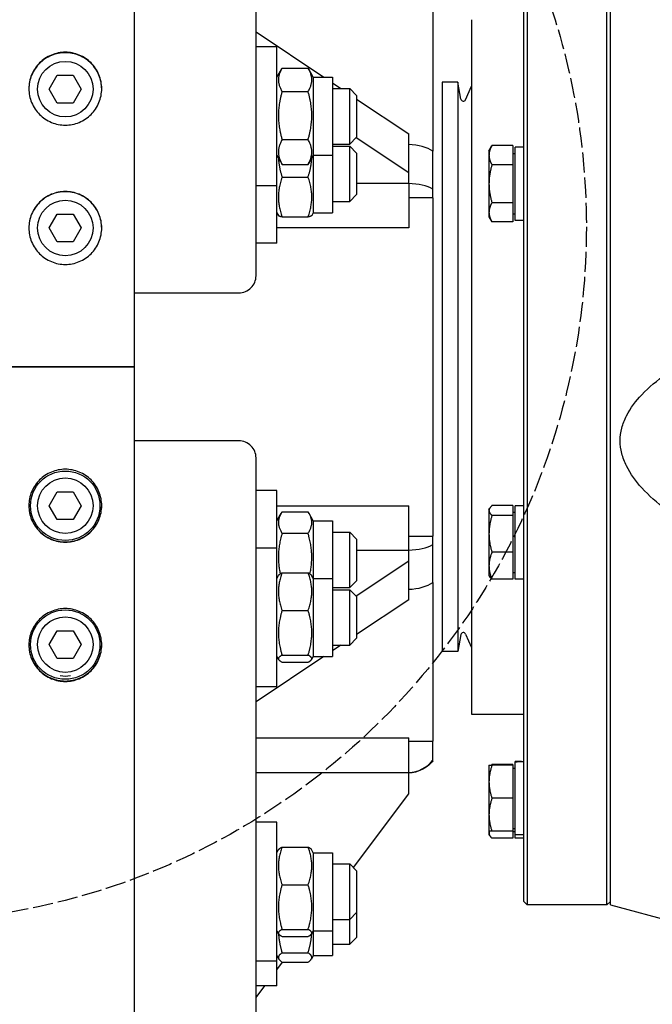
# Model space of a CAD drawing. Units: millimetres. Extents: x 544 to 7315, y 68 to 9534.
# Drawn here: x 2009 to 2192, y 2204 to 2488 of the extents above; entities that cross this region are included whole.
import ezdxf

# ---------------------------------------------------------------- set-up
doc = ezdxf.new("R2010")
doc.units = ezdxf.units.MM
doc.header["$LTSCALE"] = 35
doc.linetypes.add('DASHED', pattern=[0.2068, 0.1655, -0.0413])
doc.layers.add('Sketch Geometry(Hillmar_metric)', color=7, linetype='Continuous', lineweight=25)
doc.layers.add('Visible Edges(Hillmar_metric)', color=7, linetype='Continuous', lineweight=25)

msp = doc.modelspace()

# ---------------------------------------------------------------- linework, layer by layer
at = {"layer": 'Sketch Geometry(Hillmar_metric)', "linetype": 'DASHED'}
msp.add_circle((1972.5092, 2428.0231), 200.3669, dxfattribs=at)
at = {"layer": 'Visible Edges(Hillmar_metric)'}
for p, q in [((2042.648, 2387.6704), (2042.648, 3661.4902)), ((2077.648, 2413.9009), (2077.648, 2743.0183)), ((2154.798, 2233.6704), (2154.798, 2541.6704)), ((2155.798, 2542.6704), (2155.798, 2232.6704)), ((2178.798, 2232.6704), (2178.798, 2542.6704)), ((2179.798, 2232.6704), (2179.798, 2542.6704)), ((2128.648, 2495.5036), (2128.648, 2449.7626)), ((2139.798, 2487.6704), (2139.798, 2287.6704)), ((2077.648, 2484.1329), (2097.1916, 2471.1038)), ((2083.648, 2479.8538), (2077.648, 2479.8538)), ((2083.648, 2439.8538), (2083.648, 2479.8538)), ((2083.648, 2471.1038), (2085.0801, 2473.5843)), ((2085.1528, 2473.7084), (2092.6432, 2473.7084)), ((2094.148, 2471.1038), (2092.7159, 2473.5843)), ((2018.0292, 2467.6704), (2020.3386, 2471.6704)), ((2020.3386, 2471.6704), (2024.9574, 2471.6704)), ((2024.9574, 2471.6704), (2027.2668, 2467.6704)), ((2094.148, 2471.1038), (2094.148, 2448.6038)), ((2094.148, 2471.1038), (2099.648, 2471.1038)), ((2099.648, 2471.1038), (2099.648, 2448.6038)), ((2020.3386, 2463.6704), (2018.0292, 2467.6704)), ((2027.2668, 2467.6704), (2024.9574, 2463.6704)), ((2099.648, 2469.4662), (2102.0666, 2467.8538)), ((2099.648, 2467.8538), (2104.648, 2467.8538)), ((2104.648, 2451.8538), (2104.648, 2467.8538)), ((2106.648, 2465.8538), (2104.648, 2467.8538)), ((2131.298, 2469.6704), (2131.298, 2305.6704)), ((2135.798, 2469.6704), (2131.298, 2469.6704)), ((2135.798, 2469.6704), (2135.798, 2305.6704)), ((2136.7216, 2464.7817), (2135.798, 2469.6704)), ((2138.0469, 2464.6225), (2139.798, 2468.4829)), ((2085.1528, 2466.9744), (2092.6432, 2466.9744)), ((2106.648, 2465.8538), (2106.648, 2453.8538)), ((2106.648, 2464.7995), (2121.648, 2454.7995)), ((2024.9574, 2463.6704), (2020.3386, 2463.6704)), ((2106.648, 2453.8538), (2104.648, 2451.8538)), ((2121.648, 2443.5412), (2106.4605, 2453.6662)), ((2121.648, 2443.5412), (2121.648, 2454.7995)), ((2085.1528, 2453.1198), (2092.6432, 2453.1198)), ((2099.648, 2451.8538), (2104.648, 2451.8538)), ((2099.648, 2451.2711), (2104.648, 2451.2711)), ((2104.648, 2435.2711), (2104.648, 2451.2711)), ((2106.648, 2449.2711), (2104.648, 2451.2711)), ((2144.7979, 2449.9191), (2145.6464, 2451.3887)), ((2151.6979, 2451.3887), (2145.6464, 2451.3887)), ((2151.6979, 2451.3887), (2151.6979, 2445.9039)), ((2152.298, 2429.8691), (2152.298, 2450.9691)), ((2154.798, 2450.9691), (2152.298, 2450.9691)), ((2083.648, 2448.6038), (2085.0801, 2446.1233)), ((2094.148, 2448.6038), (2092.7159, 2446.1233)), ((2094.148, 2448.6038), (2099.648, 2448.6038)), ((2094.148, 2448.6038), (2094.148, 2432.0211)), ((2099.648, 2448.6038), (2099.648, 2432.0211)), ((2106.648, 2449.2711), (2106.648, 2437.2711)), ((2144.7979, 2449.9191), (2144.7979, 2448.6463)), ((2144.7979, 2448.6463), (2144.7979, 2440.4191)), ((2151.6979, 2449.1191), (2152.298, 2449.1191)), ((2085.1528, 2445.9992), (2092.6432, 2445.9992)), ((2151.6979, 2445.9039), (2145.6464, 2445.9039)), ((2151.6979, 2445.9039), (2151.6979, 2434.9342)), ((2085.1528, 2442.3503), (2092.6432, 2442.3503)), ((2121.648, 2440.4509), (2121.648, 2443.5412)), ((2083.648, 2439.8538), (2077.648, 2439.8538)), ((2083.648, 2423.2711), (2083.648, 2439.8538)), ((2121.648, 2440.4433), (2106.648, 2440.4433)), ((2121.648, 2440.4433), (2121.648, 2440.4509)), ((2121.648, 2440.4433), (2121.648, 2427.7318)), ((2144.7979, 2440.4191), (2144.7979, 2432.1918)), ((2106.648, 2437.2711), (2104.648, 2435.2711)), ((2128.648, 2436.3908), (2121.648, 2436.3908)), ((2128.648, 2436.3908), (2128.648, 2438.8465)), ((2128.648, 2436.3908), (2128.648, 2338.9499)), ((2099.648, 2435.2711), (2104.648, 2435.2711)), ((2151.6979, 2434.9342), (2145.6464, 2434.9342)), ((2151.6979, 2434.9342), (2151.6979, 2429.4494)), ((2018.0292, 2427.6704), (2020.3386, 2431.6704)), ((2020.3386, 2431.6704), (2024.9574, 2431.6704)), ((2024.9574, 2431.6704), (2027.2668, 2427.6704)), ((2083.648, 2432.0211), (2084.0964, 2431.2445)), ((2085.1528, 2430.8372), (2092.6432, 2430.8372)), ((2094.148, 2432.0211), (2093.6997, 2431.2445)), ((2094.148, 2432.0211), (2099.648, 2432.0211)), ((2144.7979, 2432.1918), (2144.7979, 2430.9191)), ((2144.7979, 2430.9191), (2145.6464, 2429.4494)), ((2151.6979, 2431.7191), (2152.298, 2431.7191)), ((2151.6979, 2429.4494), (2145.6464, 2429.4494)), ((2154.798, 2429.8691), (2152.298, 2429.8691)), ((2020.3386, 2423.6704), (2018.0292, 2427.6704)), ((2027.2668, 2427.6704), (2024.9574, 2423.6704)), ((2121.648, 2427.7318), (2083.648, 2427.7318)), ((2024.9574, 2423.6704), (2020.3386, 2423.6704)), ((2083.648, 2423.2711), (2077.648, 2423.2711)), ((2042.648, 2408.997), (2072.648, 2408.997)), ((2006.848, 2387.6704), (2038.448, 2387.6704)), ((2038.448, 2387.6704), (2006.848, 2387.6704)), ((2042.648, 2387.6704), (2038.448, 2387.6704)), ((2038.448, 2387.6704), (2042.648, 2387.6704)), ((2042.648, 1439.246), (2042.648, 2387.6704)), ((2072.648, 2366.3438), (2042.648, 2366.3438)), ((2077.648, 2032.3225), (2077.648, 2361.4398)), ((2018.0292, 2347.6704), (2020.3386, 2351.6704)), ((2020.3386, 2351.6704), (2024.9574, 2351.6704)), ((2024.9574, 2351.6704), (2027.2668, 2347.6704)), ((2083.648, 2352.0696), (2077.648, 2352.0696)), ((2083.648, 2335.4869), (2083.648, 2352.0696)), ((2020.3386, 2343.6704), (2018.0292, 2347.6704)), ((2027.2668, 2347.6704), (2024.9574, 2343.6704)), ((2083.648, 2347.609), (2121.648, 2347.609)), ((2085.1528, 2345.8973), (2092.6432, 2345.8973)), ((2121.648, 2334.8974), (2121.648, 2347.609)), ((2144.7979, 2346.5985), (2144.9914, 2346.9336)), ((2144.7979, 2346.5985), (2144.7979, 2346.2748)), ((2144.7979, 2346.2748), (2144.7979, 2339.5573)), ((2151.6979, 2347.6944), (2145.6464, 2347.6944)), ((2151.6979, 2347.6944), (2151.6979, 2344.8552)), ((2151.6979, 2345.7985), (2152.298, 2345.7985)), ((2152.298, 2326.5485), (2152.298, 2347.6485)), ((2154.798, 2347.6485), (2152.298, 2347.6485)), ((2024.9574, 2343.6704), (2020.3386, 2343.6704)), ((2083.648, 2343.3196), (2084.8817, 2345.4564)), ((2094.148, 2343.3196), (2092.9144, 2345.4564)), ((2094.148, 2343.3196), (2094.148, 2326.7369)), ((2094.148, 2343.3196), (2099.648, 2343.3196)), ((2099.648, 2343.3196), (2099.648, 2326.7369)), ((2151.6979, 2344.8552), (2145.6464, 2344.8552)), ((2151.6979, 2344.8552), (2151.6979, 2334.2593)), ((2099.648, 2340.0696), (2104.648, 2340.0696)), ((2104.648, 2324.0696), (2104.648, 2340.0696)), ((2106.648, 2338.0696), (2104.648, 2340.0696)), ((2085.1528, 2339.7557), (2092.6432, 2339.7557)), ((2106.648, 2338.0696), (2106.648, 2326.0696)), ((2121.648, 2338.9499), (2128.648, 2338.9499)), ((2128.648, 2336.4942), (2128.648, 2338.9499)), ((2144.7979, 2339.5573), (2144.7979, 2330.381)), ((2083.648, 2335.4869), (2077.648, 2335.4869)), ((2083.648, 2295.4869), (2083.648, 2335.4869)), ((2106.648, 2334.8974), (2121.648, 2334.8974)), ((2121.648, 2334.8899), (2121.648, 2334.8974)), ((2121.648, 2331.7995), (2121.648, 2334.8899)), ((2151.6979, 2334.2593), (2145.6464, 2334.2593)), ((2151.6979, 2334.2593), (2151.6979, 2326.5026)), ((2106.4605, 2321.6745), (2121.648, 2331.7995)), ((2121.648, 2320.5412), (2121.648, 2331.7995)), ((2144.7979, 2330.381), (2144.7979, 2327.5985)), ((2083.648, 2326.7369), (2084.1566, 2327.6178)), ((2085.1528, 2328.3724), (2092.6432, 2328.3724)), ((2094.148, 2326.7369), (2093.6395, 2327.6178)), ((2094.148, 2326.7369), (2094.148, 2304.2369)), ((2094.148, 2326.7369), (2099.648, 2326.7369)), ((2099.648, 2326.7369), (2099.648, 2304.2369)), ((2106.648, 2326.0696), (2104.648, 2324.0696)), ((2144.7979, 2327.5985), (2144.9914, 2327.2634)), ((2151.6979, 2326.5026), (2145.6464, 2326.5026)), ((2151.6979, 2328.3985), (2152.298, 2328.3985)), ((2154.798, 2326.5485), (2152.298, 2326.5485)), ((2099.648, 2324.0696), (2104.648, 2324.0696)), ((2099.648, 2323.4869), (2104.648, 2323.4869)), ((2104.648, 2307.4869), (2104.648, 2323.4869)), ((2106.648, 2321.4869), (2104.648, 2323.4869)), ((2128.648, 2325.5781), (2128.648, 2279.8372)), ((2106.648, 2321.4869), (2106.648, 2309.4869)), ((2121.648, 2320.5412), (2106.648, 2310.5412)), ((2085.1528, 2317.5167), (2092.6432, 2317.5167)), ((2018.0292, 2307.6704), (2020.3386, 2311.6704)), ((2020.3386, 2311.6704), (2024.9574, 2311.6704)), ((2024.9574, 2311.6704), (2027.2668, 2307.6704)), ((2106.648, 2309.4869), (2104.648, 2307.4869)), ((2136.7216, 2310.559), (2135.798, 2305.6704)), ((2138.0469, 2310.7183), (2139.798, 2306.8578)), ((2020.3386, 2303.6704), (2018.0292, 2307.6704)), ((2027.2668, 2307.6704), (2024.9574, 2303.6704)), ((2102.0666, 2307.4869), (2099.648, 2305.8745)), ((2099.648, 2307.4869), (2104.648, 2307.4869)), ((2024.9574, 2303.6704), (2020.3386, 2303.6704)), ((2097.1916, 2304.2369), (2077.648, 2291.2079)), ((2083.648, 2304.2369), (2084.1566, 2303.3561)), ((2085.1528, 2304.6313), (2092.6432, 2304.6313)), ((2094.148, 2304.2369), (2093.6395, 2303.3561)), ((2094.148, 2304.2369), (2099.648, 2304.2369)), ((2135.798, 2305.6704), (2131.298, 2305.6704)), ((2085.1528, 2302.6015), (2092.6432, 2302.6015)), ((2083.648, 2295.4869), (2077.648, 2295.4869)), ((2139.798, 2287.6704), (2154.798, 2287.6704)), ((2077.648, 2280.7817), (2121.648, 2280.7817)), ((2121.648, 2270.8661), (2121.648, 2280.7817)), ((2121.648, 2279.8372), (2128.648, 2279.8372)), ((2128.648, 2274.402), (2128.648, 2279.8372)), ((2128.648, 2274.2268), (2128.648, 2274.402)), ((2144.7979, 2272.9022), (2144.7979, 2268.1522)), ((2151.6979, 2273.0964), (2145.6464, 2273.0964)), ((2151.6979, 2272.9022), (2145.6464, 2272.9022)), ((2151.6979, 2273.0964), (2151.6979, 2272.9022)), ((2151.6979, 2272.9022), (2151.6979, 2263.4022)), ((2151.6979, 2272.1022), (2152.298, 2272.1022)), ((2152.298, 2273.9099), (2152.298, 2273.9522)), ((2153.932, 2273.9522), (2152.298, 2273.9522)), ((2152.298, 2273.7717), (2152.298, 2273.9099)), ((2152.298, 2252.8522), (2152.298, 2273.7717)), ((2077.648, 2270.8661), (2121.648, 2270.8661)), ((2121.648, 2270.8511), (2121.648, 2270.8661)), ((2121.648, 2264.6704), (2121.648, 2270.8511)), ((2144.7979, 2268.1522), (2144.7979, 2258.6522)), ((2105.7073, 2243.4161), (2121.648, 2264.6704)), ((2151.6979, 2263.4022), (2145.6464, 2263.4022)), ((2151.6979, 2263.4022), (2151.6979, 2253.9022)), ((2144.7979, 2258.6522), (2144.7979, 2253.9022)), ((2083.648, 2256.4754), (2077.648, 2256.4754)), ((2083.648, 2216.4754), (2083.648, 2256.4754)), ((2144.7979, 2253.9022), (2144.7979, 2253.3243)), ((2144.7979, 2253.3243), (2144.7979, 2253.0005)), ((2144.7979, 2253.0005), (2144.9914, 2252.6654)), ((2151.6979, 2253.9022), (2145.6464, 2253.9022)), ((2151.6979, 2251.9047), (2145.6464, 2251.9047)), ((2151.6979, 2254.7022), (2152.298, 2254.7022)), ((2151.6979, 2253.9022), (2151.6979, 2251.9047)), ((2151.6979, 2253.8005), (2152.298, 2253.8005)), ((2152.298, 2251.9505), (2152.298, 2252.8522)), ((2154.798, 2252.8522), (2152.298, 2252.8522)), ((2154.798, 2251.9505), (2152.298, 2251.9505)), ((2085.1528, 2249.3608), (2092.6432, 2249.3608)), ((2083.648, 2247.7254), (2084.1566, 2248.6062)), ((2094.148, 2247.7254), (2093.6395, 2248.6062)), ((2094.148, 2247.7254), (2094.148, 2225.2254)), ((2094.148, 2247.7254), (2099.648, 2247.7254)), ((2099.648, 2247.7254), (2099.648, 2225.2254)), ((2099.648, 2244.4754), (2104.648, 2244.4754)), ((2104.648, 2228.4754), (2104.648, 2244.4754)), ((2106.648, 2242.4754), (2104.648, 2244.4754)), ((2106.648, 2242.4754), (2106.648, 2230.4754)), ((2085.1528, 2238.5051), (2092.6432, 2238.5051)), ((2154.798, 2233.6704), (2155.798, 2232.6704)), ((2178.798, 2232.6704), (2155.798, 2232.6704)), ((2179.798, 2233.6704), (2178.798, 2232.6704)), ((2179.798, 2232.6704), (2211.3862, 2224.2063)), ((2106.648, 2230.4754), (2104.648, 2228.4754)), ((2106.648, 2230.4754), (2106.648, 2223.3329)), ((2099.648, 2228.4754), (2104.648, 2228.4754)), ((2104.648, 2221.3329), (2104.648, 2228.4754)), ((2083.648, 2225.2254), (2084.1566, 2224.3445)), ((2085.1528, 2225.6197), (2092.6432, 2225.6197)), ((2085.1528, 2223.5899), (2092.6432, 2223.5899)), ((2094.148, 2225.2254), (2093.6395, 2224.3445)), ((2094.148, 2225.2254), (2099.648, 2225.2254)), ((2094.148, 2225.2254), (2094.148, 2218.0829)), ((2099.648, 2225.2254), (2099.648, 2218.0829)), ((2099.648, 2221.3329), (2104.648, 2221.3329)), ((2106.648, 2223.3329), (2104.648, 2221.3329)), ((2083.648, 2218.0829), (2084.2153, 2217.1003)), ((2085.1528, 2218.9055), (2092.6432, 2218.9055)), ((2094.148, 2218.0829), (2093.5808, 2217.1003)), ((2094.148, 2218.0829), (2099.648, 2218.0829)), ((2083.648, 2216.4754), (2077.648, 2216.4754)), ((2083.648, 2209.3329), (2083.648, 2216.4754)), ((2083.648, 2214.0037), (2085.3076, 2216.2165)), ((2085.1528, 2216.2165), (2092.6432, 2216.2165)), ((2077.648, 2206.0037), (2080.1449, 2209.3329)), ((2083.648, 2209.3329), (2077.648, 2209.3329))]:
    msp.add_line(p, q, dxfattribs=at)
for centre, radius in [((2022.648, 2467.6704), 8), ((2022.648, 2427.6704), 8), ((2022.648, 2347.6704), 10), ((2022.648, 2347.6704), 8), ((2022.648, 2307.6704), 10), ((2022.648, 2307.6704), 8)]:
    msp.add_circle(centre, radius, dxfattribs=at)
for centre, radius, start, end in [((2137.4094, 2464.9117), 0.7, 190.698054, 335.60037), ((2137.4094, 2310.4291), 0.7, 24.39963, 169.301946), ((2022.648, 2307.6704), 9.05, 260.540424, 279.459576)]:
    msp.add_arc(centre, radius, start, end, dxfattribs=at)
for centre, major_axis, ratio, start_param, end_param in [((2121.3043, 2446.595), (9.35, 0), 0.54734032, 0.66742117, 1.53403067), ((2121.3043, 2436.2358), (9.35, 0), 0.45111528, 0.66742117, 1.53403067), ((2072.648, 2413.9009), (5, 0), 0.98078528, 4.71238898, 6.28318531), ((2072.648, 2361.4398), (5, 0), 0.98078528, 0, 1.57079633), ((2121.3043, 2339.105), (9.35, 0), 0.45111528, 4.74915464, 5.61576414), ((2121.3043, 2328.7457), (9.35, 0), 0.54734032, 4.74915464, 5.61576414), ((2121.3043, 2280.1803), (9.35, 0), 0.9984556, 4.74915464, 5.61576414), ((2153.932, 2263.4022), (18.2731, 0), 0.57735027, 1.5233852, 1.66033542), ((2155.6641, 2263.4022), (18.2731, 0), 0.57735027, 1.61820745, 1.75606053)]:
    msp.add_ellipse(centre, major_axis=major_axis, ratio=ratio, start_param=start_param, end_param=end_param, dxfattribs=at)
for points, knots in [([(2022.648, 2478.2847), (2023.9664, 2478.2847), (2025.3727, 2478.0214), (2027.9597, 2476.9509), (2029.1404, 2476.1437), (2031.0049, 2474.2809), (2031.813, 2473.1013), (2032.8845, 2470.5166), (2033.148, 2469.1115), (2033.148, 2466.4768), (2032.8845, 2465.0716), (2031.813, 2462.4865), (2031.0049, 2461.3066), (2029.1404, 2459.4433), (2027.9597, 2458.6358), (2025.3727, 2457.5648), (2023.9664, 2457.3015), (2021.3296, 2457.3015), (2019.9233, 2457.5648), (2017.3364, 2458.6358), (2016.1557, 2459.4433), (2014.2912, 2461.3066), (2013.4831, 2462.4865), (2012.4115, 2465.0716), (2012.148, 2466.4768), (2012.148, 2469.1115), (2012.4115, 2470.5166), (2013.4831, 2473.1013), (2014.2912, 2474.2809), (2016.1557, 2476.1437), (2017.3364, 2476.9509), (2019.9233, 2478.0214), (2021.3296, 2478.2847), (2022.648, 2478.2847)], [0, 0, 0, 0, 0.39552181, 0.39552181, 0.79104361, 0.79104361, 1.18656537, 1.18656537, 1.58208712, 1.58208712, 1.97760899, 1.97760899, 2.37313086, 2.37313086, 2.76865268, 2.76865268, 3.1641745, 3.1641745, 3.55969631, 3.55969631, 3.95521813, 3.95521813, 4.35074, 4.35074, 4.74626187, 4.74626187, 5.14178362, 5.14178362, 5.53730538, 5.53730538, 5.93282719, 5.93282719, 6.32834899, 6.32834899, 6.32834899, 6.32834899]), ([(2022.648, 2478.1643), (2021.3296, 2478.1643), (2019.9233, 2477.901), (2017.3364, 2476.8305), (2016.1557, 2476.0233), (2014.2912, 2474.1605), (2013.4831, 2472.9809), (2012.4197, 2470.4159), (2012.1561, 2469.0339), (2012.1482, 2467.734)], [0, 0, 0, 0, 0.39552181, 0.39552181, 0.79104362, 0.79104362, 1.18656537, 1.18656537, 1.57606857, 1.57606857, 1.57606857, 1.57606857]), ([(2033.1478, 2467.734), (2033.1399, 2469.0339), (2032.8764, 2470.4159), (2031.813, 2472.9809), (2031.0049, 2474.1605), (2029.1404, 2476.0233), (2027.9597, 2476.8305), (2025.3727, 2477.901), (2023.9664, 2478.1643), (2022.648, 2478.1643)], [4.75228046, 4.75228046, 4.75228046, 4.75228046, 5.14178365, 5.14178365, 5.53730541, 5.53730541, 5.93282722, 5.93282722, 6.32834903, 6.32834903, 6.32834903, 6.32834903]), ([(2128.648, 2438.8465), (2128.648, 2440.7343), (2128.648, 2442.5703), (2128.648, 2446.214), (2128.648, 2447.992), (2128.648, 2449.7626)], [-1.26925523, -1.26925523, -1.26925523, -1.26925523, -0.63462762, -0.63462762, 0, 0, 0, 0]), ([(2022.648, 2438.1677), (2023.9664, 2438.1677), (2025.3727, 2437.9043), (2027.9597, 2436.8331), (2029.1404, 2436.0252), (2031.0049, 2434.1613), (2031.813, 2432.9809), (2032.8845, 2430.3945), (2033.148, 2428.9885), (2033.148, 2426.3523), (2032.8845, 2424.9462), (2031.813, 2422.3597), (2031.0049, 2421.1791), (2029.1404, 2419.3148), (2027.9597, 2418.5069), (2025.3727, 2417.4354), (2023.9664, 2417.1719), (2021.3296, 2417.1719), (2019.9233, 2417.4354), (2017.3364, 2418.5069), (2016.1557, 2419.3148), (2014.2912, 2421.1791), (2013.4831, 2422.3597), (2012.4115, 2424.9462), (2012.148, 2426.3523), (2012.148, 2428.9885), (2012.4115, 2430.3945), (2013.4831, 2432.9809), (2014.2912, 2434.1613), (2016.1557, 2436.0252), (2017.3364, 2436.8331), (2019.9233, 2437.9043), (2021.3296, 2438.1677), (2022.648, 2438.1677)], [0, 0, 0, 0, 0.39552181, 0.39552181, 0.79104361, 0.79104361, 1.18656537, 1.18656537, 1.58208712, 1.58208712, 1.97760899, 1.97760899, 2.37313086, 2.37313086, 2.76865268, 2.76865268, 3.1641745, 3.1641745, 3.55969631, 3.55969631, 3.95521813, 3.95521813, 4.35074, 4.35074, 4.74626187, 4.74626187, 5.14178362, 5.14178362, 5.53730538, 5.53730538, 5.93282719, 5.93282719, 6.32834899, 6.32834899, 6.32834899, 6.32834899]), ([(2022.648, 2438.1075), (2021.3296, 2438.1075), (2019.9233, 2437.8441), (2017.3364, 2436.7729), (2016.1557, 2435.965), (2014.2912, 2434.101), (2013.4831, 2432.9207), (2012.4156, 2430.3441), (2012.1521, 2428.9497), (2012.1481, 2427.6403)], [0, 0, 0, 0, 0.39552181, 0.39552181, 0.79104362, 0.79104362, 1.18656537, 1.18656537, 1.57907756, 1.57907756, 1.57907756, 1.57907756]), ([(2033.148, 2427.6403), (2033.144, 2428.9497), (2032.8805, 2430.3441), (2031.813, 2432.9207), (2031.0049, 2434.101), (2029.1404, 2435.965), (2027.9597, 2436.7729), (2025.3727, 2437.8441), (2023.9664, 2438.1075), (2022.648, 2438.1075)], [4.74927147, 4.74927147, 4.74927147, 4.74927147, 5.14178365, 5.14178365, 5.53730541, 5.53730541, 5.93282722, 5.93282722, 6.32834903, 6.32834903, 6.32834903, 6.32834903]), ([(2211.3862, 2336.937), (2208.9307, 2338.2162), (2206.4743, 2339.5753), (2201.2247, 2342.7302), (2198.4564, 2344.5581), (2193.2987, 2348.4781), (2190.9068, 2350.5668), (2187.1959, 2354.6531), (2185.5801, 2356.7976), (2183.8581, 2360.285), (2183.3993, 2361.4936), (2182.7842, 2363.9386), (2182.6288, 2365.1752), (2182.6288, 2367.5963), (2182.7842, 2368.8255), (2183.3993, 2371.2413), (2183.8581, 2372.4282), (2185.5801, 2375.8337), (2187.1959, 2377.9013), (2190.9068, 2381.8099), (2193.2987, 2383.7836), (2198.4564, 2387.4536), (2201.2247, 2389.1465), (2206.4743, 2392.0435), (2208.9307, 2393.2812), (2211.3862, 2394.4383)], [1.06990196, 1.06990196, 1.06990196, 1.06990196, 1.84594227, 1.84594227, 2.7689134, 2.7689134, 3.69188453, 3.69188453, 4.42510204, 4.42510204, 4.79171079, 4.79171079, 5.15831955, 5.15831955, 5.5249283, 5.5249283, 5.89153706, 5.89153706, 6.62475457, 6.62475457, 7.5477257, 7.5477257, 8.47069683, 8.47069683, 9.24673714, 9.24673714, 9.24673714, 9.24673714]), ([(2022.648, 2337.173), (2021.3296, 2337.173), (2019.9233, 2337.4364), (2017.3364, 2338.5076), (2016.1557, 2339.3155), (2014.2912, 2341.1795), (2013.4831, 2342.3599), (2012.4115, 2344.9462), (2012.148, 2346.3522), (2012.148, 2348.9885), (2012.4115, 2350.3945), (2013.4831, 2352.9811), (2014.2912, 2354.1616), (2016.1557, 2356.0259), (2017.3364, 2356.8339), (2019.9233, 2357.9053), (2021.3296, 2358.1688), (2023.9664, 2358.1688), (2025.3727, 2357.9053), (2027.9597, 2356.8339), (2029.1404, 2356.0259), (2031.0049, 2354.1616), (2031.813, 2352.9811), (2032.8845, 2350.3945), (2033.148, 2348.9885), (2033.148, 2346.3522), (2032.8845, 2344.9462), (2031.813, 2342.3599), (2031.0049, 2341.1795), (2029.1404, 2339.3155), (2027.9597, 2338.5076), (2025.3727, 2337.4364), (2023.9664, 2337.173), (2022.648, 2337.173)], [0, 0, 0, 0, 0.39552181, 0.39552181, 0.79104361, 0.79104361, 1.18656537, 1.18656537, 1.58208712, 1.58208712, 1.97760899, 1.97760899, 2.37313086, 2.37313086, 2.76865268, 2.76865268, 3.1641745, 3.1641745, 3.55969631, 3.55969631, 3.95521813, 3.95521813, 4.35074, 4.35074, 4.74626187, 4.74626187, 5.14178362, 5.14178362, 5.53730538, 5.53730538, 5.93282719, 5.93282719, 6.32834899, 6.32834899, 6.32834899, 6.32834899]), ([(2012.1481, 2347.7004), (2012.1521, 2346.391), (2012.4156, 2344.9966), (2013.4831, 2342.4201), (2014.2912, 2341.2397), (2016.1557, 2339.3757), (2017.3364, 2338.5679), (2019.9233, 2337.4966), (2021.3296, 2337.2332), (2022.648, 2337.2332)], [4.74927147, 4.74927147, 4.74927147, 4.74927147, 5.14178365, 5.14178365, 5.53730541, 5.53730541, 5.93282722, 5.93282722, 6.32834903, 6.32834903, 6.32834903, 6.32834903]), ([(2022.648, 2337.2332), (2023.9664, 2337.2332), (2025.3727, 2337.4966), (2027.9597, 2338.5679), (2029.1404, 2339.3757), (2031.0049, 2341.2397), (2031.813, 2342.4201), (2032.8805, 2344.9966), (2033.144, 2346.391), (2033.148, 2347.7004)], [0, 0, 0, 0, 0.39552181, 0.39552181, 0.79104362, 0.79104362, 1.18656537, 1.18656537, 1.57907756, 1.57907756, 1.57907756, 1.57907756]), ([(2128.648, 2325.5781), (2128.648, 2327.3487), (2128.648, 2329.1267), (2128.648, 2332.7704), (2128.648, 2334.6064), (2128.648, 2336.4942)], [-1.26925523, -1.26925523, -1.26925523, -1.26925523, -0.63462762, -0.63462762, 0, 0, 0, 0]), ([(2022.648, 2297.0561), (2021.3296, 2297.0561), (2019.9233, 2297.3193), (2017.3364, 2298.3898), (2016.1557, 2299.1971), (2014.2912, 2301.0598), (2013.4831, 2302.2394), (2012.4115, 2304.8241), (2012.148, 2306.2292), (2012.148, 2308.8639), (2012.4115, 2310.2691), (2013.4831, 2312.8542), (2014.2912, 2314.0341), (2016.1557, 2315.8974), (2017.3364, 2316.705), (2019.9233, 2317.7759), (2021.3296, 2318.0392), (2023.9664, 2318.0392), (2025.3727, 2317.7759), (2027.9597, 2316.705), (2029.1404, 2315.8974), (2031.0049, 2314.0341), (2031.813, 2312.8542), (2032.8845, 2310.2691), (2033.148, 2308.8639), (2033.148, 2306.2292), (2032.8845, 2304.8241), (2031.813, 2302.2394), (2031.0049, 2301.0598), (2029.1404, 2299.1971), (2027.9597, 2298.3898), (2025.3727, 2297.3193), (2023.9664, 2297.0561), (2022.648, 2297.0561)], [0, 0, 0, 0, 0.39552181, 0.39552181, 0.79104361, 0.79104361, 1.18656537, 1.18656537, 1.58208712, 1.58208712, 1.97760899, 1.97760899, 2.37313086, 2.37313086, 2.76865268, 2.76865268, 3.1641745, 3.1641745, 3.55969631, 3.55969631, 3.95521813, 3.95521813, 4.35074, 4.35074, 4.74626187, 4.74626187, 5.14178362, 5.14178362, 5.53730538, 5.53730538, 5.93282719, 5.93282719, 6.32834899, 6.32834899, 6.32834899, 6.32834899]), ([(2012.1482, 2307.6067), (2012.1561, 2306.3069), (2012.4197, 2304.9248), (2013.4831, 2302.3598), (2014.2912, 2301.1802), (2016.1557, 2299.3175), (2017.3364, 2298.5102), (2019.9233, 2297.4397), (2021.3296, 2297.1765), (2022.648, 2297.1765)], [4.75228046, 4.75228046, 4.75228046, 4.75228046, 5.14178365, 5.14178365, 5.53730541, 5.53730541, 5.93282722, 5.93282722, 6.32834903, 6.32834903, 6.32834903, 6.32834903]), ([(2022.648, 2297.1765), (2023.9664, 2297.1765), (2025.3727, 2297.4397), (2027.9597, 2298.5102), (2029.1404, 2299.3175), (2031.0049, 2301.1802), (2031.813, 2302.3598), (2032.8764, 2304.9248), (2033.1399, 2306.3069), (2033.1478, 2307.6067)], [0, 0, 0, 0, 0.39552181, 0.39552181, 0.79104362, 0.79104362, 1.18656537, 1.18656537, 1.57606857, 1.57606857, 1.57606857, 1.57606857]), ([(2128.648, 2274.2268), (2128.0228, 2273.4333), (2127.2575, 2272.7337), (2125.5626, 2271.6286), (2124.6106, 2271.2096), (2122.9829, 2270.7918), (2122.3149, 2270.6949), (2121.648, 2270.6704)], [0, 0, 0, 0, 0.303050801, 0.303050801, 0.607007579, 0.607007579, 0.807198625, 0.807198625, 0.807198625, 0.807198625])]:
    msp.add_open_spline(points, degree=3, knots=knots, dxfattribs=at)
for points, weights in [([(2085.1528, 2473.7084), (2083.1528, 2470.3414), (2085.1528, 2466.9744)], [1, 1.15470053838, 1]), ([(2092.6432, 2466.9744), (2094.6432, 2470.3414), (2092.6432, 2473.7084)], [1, 1.15470053838, 1]), ([(2085.1528, 2466.9744), (2083.1528, 2460.0471), (2085.1528, 2453.1198)], [1, 1.15470053838, 1]), ([(2092.6432, 2453.1198), (2094.6432, 2460.0471), (2092.6432, 2466.9744)], [1, 1.15470053838, 1]), ([(2085.1528, 2453.1198), (2083.1528, 2449.5595), (2085.1528, 2445.9992)], [1, 1.15470053838, 1]), ([(2092.6432, 2445.9992), (2094.6432, 2449.5595), (2092.6432, 2453.1198)], [1, 1.15470053838, 1]), ([(2145.6464, 2451.3887), (2144.7979, 2449.9191), (2144.7979, 2448.6463)], [1, 1.0379548493, 1]), ([(2084.0975, 2447.8253), (2084.21, 2445.2811), (2085.1528, 2442.3503)], [1.07607470422, 1.06741722867, 1]), ([(2092.6432, 2442.3503), (2093.5861, 2445.2811), (2093.6986, 2447.8253)], [1, 1.06741722867, 1.07607470422]), ([(2144.7979, 2448.6463), (2144.7979, 2447.3736), (2145.6464, 2445.9039)], [1, 1.0379548493, 1]), ([(2085.1528, 2445.9992), (2085.1158, 2446.0615), (2085.0801, 2446.1233)], [1, 1.00248721534, 1.00489445371]), ([(2092.7159, 2446.1233), (2092.6803, 2446.0615), (2092.6432, 2445.9992)], [1.00489445371, 1.00248721534, 1]), ([(2145.6464, 2445.9039), (2144.7979, 2442.9646), (2144.7979, 2440.4191)], [1, 1.0379548493, 1]), ([(2085.1528, 2442.3503), (2083.1528, 2436.5938), (2085.1528, 2430.8372)], [1, 1.15470053838, 1]), ([(2092.6432, 2430.8372), (2094.6432, 2436.5938), (2092.6432, 2442.3503)], [1, 1.15470053838, 1]), ([(2144.7979, 2440.4191), (2144.7979, 2437.8736), (2145.6464, 2434.9342)], [1, 1.0379548493, 1]), ([(2145.6464, 2434.9342), (2144.7979, 2433.4646), (2144.7979, 2432.1918)], [1, 1.0379548493, 1]), ([(2085.1528, 2430.8372), (2084.2057, 2431.0553), (2084.0964, 2431.2445)], [1, 1.06774807102, 1.07615826028]), ([(2093.6997, 2431.2445), (2093.5904, 2431.0553), (2092.6432, 2430.8372)], [1.07615826028, 1.06774807102, 1]), ([(2144.7979, 2432.1918), (2144.7979, 2430.9191), (2145.6464, 2429.4494)], [1, 1.0379548493, 1]), ([(2085.1528, 2345.8973), (2083.1528, 2342.8265), (2085.1528, 2339.7557)], [1, 1.15470053838, 1]), ([(2092.6432, 2339.7557), (2094.6432, 2342.8265), (2092.6432, 2345.8973)], [1, 1.15470053838, 1]), ([(2145.6464, 2347.6944), (2144.7979, 2346.9336), (2144.7979, 2346.2748)], [1, 1.0379548493, 1]), ([(2144.7979, 2346.2748), (2144.7979, 2345.6159), (2145.6464, 2344.8552)], [1, 1.0379548493, 1]), ([(2145.6464, 2344.8552), (2144.7979, 2342.016), (2144.7979, 2339.5573)], [1, 1.0379548493, 1]), ([(2085.1528, 2339.7557), (2083.4021, 2333.7034), (2084.6131, 2328.0595)], [1, 1.13286127923, 1.03751236988]), ([(2093.183, 2328.0595), (2094.394, 2333.7034), (2092.6432, 2339.7557)], [1.03751236988, 1.13286127923, 1]), ([(2144.7979, 2339.5573), (2144.7979, 2337.0985), (2145.6464, 2334.2593)], [1, 1.0379548493, 1]), ([(2145.6464, 2334.2593), (2144.7979, 2332.1809), (2144.7979, 2330.381)], [1, 1.0379548493, 1]), ([(2144.7979, 2330.381), (2144.7979, 2328.581), (2145.6464, 2326.5026)], [1, 1.0379548493, 1]), ([(2085.1528, 2328.3724), (2083.1528, 2322.9445), (2085.1528, 2317.5167)], [1, 1.15470053838, 1]), ([(2084.1566, 2327.6178), (2084.3599, 2327.97), (2085.1528, 2328.3724)], [1.07150819788, 1.05609266376, 1]), ([(2092.6432, 2328.3724), (2093.4361, 2327.97), (2093.6395, 2327.6178)], [1, 1.05609266376, 1.07150819788]), ([(2092.6432, 2317.5167), (2094.6432, 2322.9445), (2092.6432, 2328.3724)], [1, 1.15470053838, 1]), ([(2145.6464, 2326.5026), (2145.199, 2326.9037), (2144.9914, 2327.2634)], [1, 1.01965956375, 1.01895290532]), ([(2085.1528, 2317.5167), (2083.1528, 2311.074), (2085.1528, 2304.6313)], [1, 1.15470053838, 1]), ([(2092.6432, 2304.6313), (2094.6432, 2311.074), (2092.6432, 2317.5167)], [1, 1.15470053838, 1]), ([(2085.1528, 2304.6313), (2083.1528, 2303.6164), (2085.1528, 2302.6015)], [1, 1.15470053838, 1]), ([(2092.6432, 2302.6015), (2094.6432, 2303.6164), (2092.6432, 2304.6313)], [1, 1.15470053838, 1]), ([(2144.7979, 2272.9022), (2144.7979, 2272.9022), (2145.6464, 2272.9022)], [1, 1.0379548493, 1]), ([(2145.6464, 2272.9022), (2144.7979, 2270.3567), (2144.7979, 2268.1522)], [1, 1.0379548493, 1]), ([(2145.4413, 2272.9022), (2145.5363, 2272.9977), (2145.6464, 2273.0964)], [1.00833647593, 1.00476694251, 1]), ([(2145.6464, 2273.0964), (2145.6065, 2272.9987), (2145.5687, 2272.9022)], [1, 1.00172193871, 1.0032876353]), ([(2144.7979, 2268.1522), (2144.7979, 2265.9477), (2145.6464, 2263.4022)], [1, 1.0379548493, 1]), ([(2145.6464, 2263.4022), (2144.7979, 2260.8567), (2144.7979, 2258.6522)], [1, 1.0379548493, 1]), ([(2144.7979, 2258.6522), (2144.7979, 2256.4477), (2145.6464, 2253.9022)], [1, 1.0379548493, 1]), ([(2145.6464, 2253.9022), (2144.7979, 2253.9022), (2144.7979, 2253.9022)], [1, 1.0379548493, 1]), ([(2144.9474, 2253.9022), (2144.7979, 2253.6093), (2144.7979, 2253.3243)], [1.01853445723, 1.01607804872, 1]), ([(2144.7979, 2253.3243), (2144.7979, 2252.6654), (2145.6464, 2251.9047)], [1, 1.0379548493, 1]), ([(2085.1528, 2249.3608), (2083.1528, 2243.9329), (2085.1528, 2238.5051)], [1, 1.15470053838, 1]), ([(2084.1566, 2248.6062), (2084.3599, 2248.9585), (2085.1528, 2249.3608)], [1.07150819788, 1.05609266376, 1]), ([(2092.6432, 2249.3608), (2093.4361, 2248.9585), (2093.6395, 2248.6062)], [1, 1.05609266376, 1.07150819788]), ([(2092.6432, 2238.5051), (2094.6432, 2243.9329), (2092.6432, 2249.3608)], [1, 1.15470053838, 1]), ([(2085.1528, 2238.5051), (2083.1528, 2232.0624), (2085.1528, 2225.6197)], [1, 1.15470053838, 1]), ([(2092.6432, 2225.6197), (2094.6432, 2232.0624), (2092.6432, 2238.5051)], [1, 1.15470053838, 1]), ([(2085.1528, 2225.6197), (2083.1528, 2224.6048), (2085.1528, 2223.5899)], [1, 1.15470053838, 1]), ([(2084.1099, 2224.4253), (2084.2525, 2221.8578), (2085.1528, 2218.9055)], [1.07510929856, 1.06418441632, 1]), ([(2092.6432, 2223.5899), (2094.6432, 2224.6048), (2092.6432, 2225.6197)], [1, 1.15470053838, 1]), ([(2092.6432, 2218.9055), (2093.5436, 2221.8578), (2093.6861, 2224.4253)], [1, 1.06418441632, 1.07510929856]), ([(2085.1528, 2218.9055), (2083.1528, 2217.561), (2085.1528, 2216.2165)], [1, 1.15470053838, 1]), ([(2092.6432, 2216.2165), (2094.6432, 2217.561), (2092.6432, 2218.9055)], [1, 1.15470053838, 1])]:
    msp.add_rational_spline(points, weights, degree=2, dxfattribs=at)

doc.saveas('drawing.dxf')
